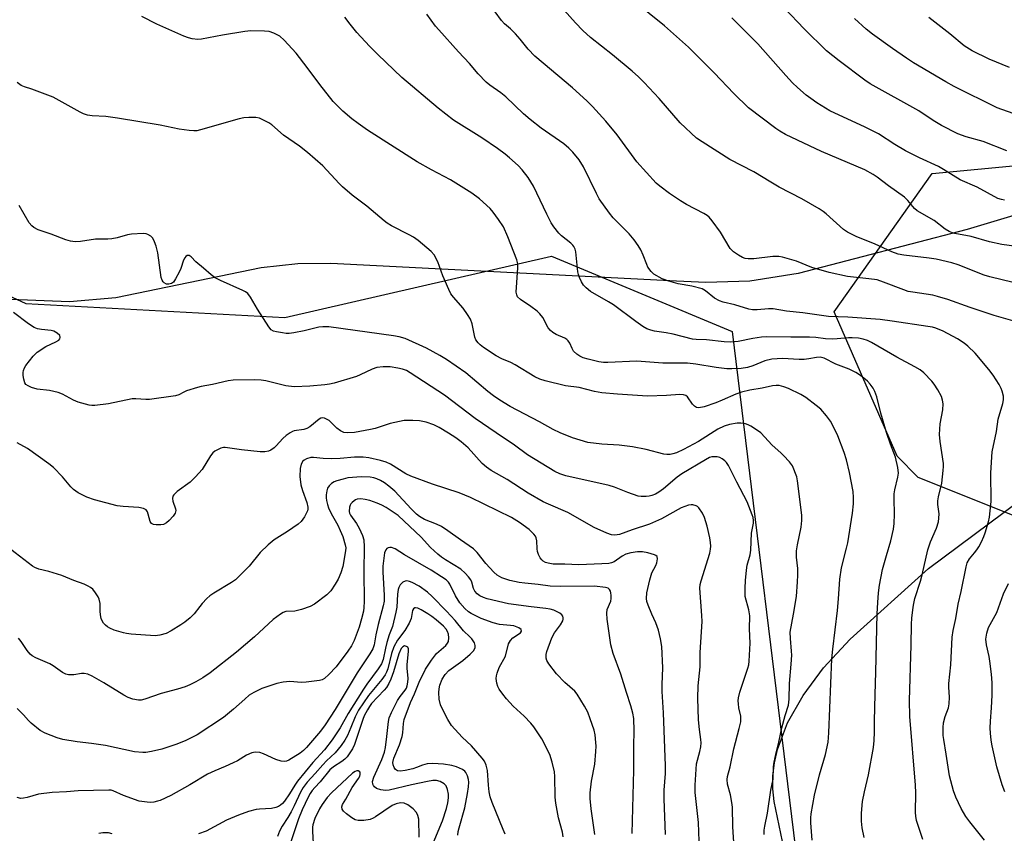
# Model space of a CAD drawing. Units: inches. Extents: x 1213770 to 1219770, y 541456 to 545456.
# Drawn here: x 1215540 to 1215833, y 543611 to 543853 of the extents above; entities that cross this region are included whole.
import ezdxf

# ---------------------------------------------------------------- set-up
doc = ezdxf.new("R2010")
doc.units = ezdxf.units.IN
doc.header["$MEASUREMENT"] = 0
for name, color, linetype in [('NTRL-Farm Land', 3, 'Continuous'), ('NTRL-Trees', 3, 'Continuous'), ('Undefined', 1, 'Continuous')]:
    doc.layers.add(name, color=color, linetype=linetype)

msp = doc.modelspace()

# ---------------------------------------------------------------- linework, layer by layer
at = {"layer": 'NTRL-Farm Land'}
msp.add_lwpolyline([(1216020.27, 543843.56), (1215882.53, 543808.87), (1215822.4, 543790.8), (1215772.07, 543777.61), (1215757.63, 543775.39), (1215744.57, 543774.95), (1215735.85, 543775.37), (1215632.93, 543780.67), (1215623.07, 543780.58), (1215612.13, 543779.3), (1215568.85, 543770.39), (1215555.09, 543769.2), (1215537.51, 543769.89)], dxfattribs=at)
msp.add_polyline3d([(1215767.38, 543608.44, 0), (1215764.88, 543620.39, 0), (1215764.51, 543624.21, 0), (1215764.56, 543628.05, 0), (1215765.02, 543631.94, 0), (1215765.89, 543635.86, 0), (1215768.87, 543643.82, 0), (1215773.52, 543651.99, 0), (1215779.65, 543660.17, 0), (1215787.52, 543668.79, 0), (1215810.86, 543689.81, 0), (1215855.96, 543723.32, 0), (1215875.96, 543733.55, 0), (1215895.41, 543740.06, 0), (1216006.81, 543763.41, 0), (1216103.38, 543779.5, 0), (1216128.25, 543787.32, 0), (1216771.23, 543835.24, 0)], dxfattribs=at)
at = {"layer": 'NTRL-Trees'}
for points in [[(1216402.08, 543777.81), (1216202.96, 543759.42), (1215987.12, 543753.05), (1215949.81, 543744.04), (1215941.09, 543741.94), (1215894.89, 543730.77), (1215838.41, 543704.71), (1215807.75, 543716.88), (1215801.52, 543723.3), (1215782.76, 543766.2), (1215812.01, 543807.41), (1215913.44, 543817.11), (1215997.37, 543843.06), (1216013.41, 543870.69), (1216021.43, 543919.7), (1215931.87, 544284.19)], [(1215416.12, 544111.62), (1215416.79, 544109.42), (1215426.37, 544078.13), (1215435.5, 544048.26), (1215446.73, 544012.33), (1215447.85, 543998.86), (1215447.85, 543979.77), (1215453.47, 543952.82), (1215454.59, 543939.34), (1215458.26, 543923.32), (1215469.95, 543872.2), (1215481.06, 543823.64), (1215487.91, 543793.72), (1215542.1, 543768.71), (1215619.23, 543764.54), (1215698.65, 543782.84), (1215752.4, 543760.41), (1215771.75, 543602.13)]]:
    msp.add_lwpolyline(points, dxfattribs=at)
at = {"layer": 'Undefined'}
for points, elevation in [([(1215835.97, 543763.6), (1215830.45, 543765.16), (1215823.26, 543767.56), (1215816.64, 543769.88), (1215813.54, 543770.85), (1215812.13, 543771.21), (1215806.24, 543772.05), (1215804.86, 543772.32), (1215803.48, 543772.79), (1215797.52, 543775.11), (1215795.62, 543775.73), (1215793.11, 543776.11), (1215786.72, 543776.79), (1215781.28, 543777.91), (1215776.12, 543779.44), (1215771.56, 543781.36), (1215767.43, 543782.52), (1215766.28, 543782.68), (1215764.5, 543782.7), (1215758.89, 543782.01), (1215757.13, 543782.01), (1215756.28, 543782.15), (1215755.48, 543782.44), (1215754.25, 543783.16), (1215752.82, 543784.14), (1215752.18, 543784.7), (1215751.81, 543785.15), (1215748.89, 543789.98), (1215746.49, 543793.32), (1215745.56, 543794.44), (1215744.92, 543794.97), (1215743.99, 543795.55), (1215738.83, 543798.22), (1215737.04, 543799.28), (1215733.71, 543801.52), (1215730.89, 543803.63), (1215729.77, 543804.58), (1215724.04, 543810.91), (1215718.2, 543818.93), (1215714.78, 543823.05), (1215710.79, 543827.43), (1215709.12, 543829.09), (1215704.85, 543832.97), (1215696.09, 543840.28), (1215693.68, 543842.39), (1215691.71, 543844.46), (1215689.28, 543847.46), (1215687.89, 543849), (1215686.44, 543850.49), (1215684.59, 543852.06), (1215683.7, 543853.01), (1215679.98, 543858.21)], 316), ([(1215836.04, 543774.97), (1215829.13, 543776.63), (1215827.49, 543777.2), (1215819.71, 543780.25), (1215817.78, 543780.85), (1215813.2, 543781.88), (1215811.09, 543782.27), (1215803.56, 543783.08), (1215801.84, 543783.41), (1215799.94, 543784.09), (1215794.96, 543786.37), (1215789.3, 543788.68), (1215786.8, 543790), (1215785.61, 543790.77), (1215780.4, 543795.43), (1215779.49, 543796.13), (1215778.33, 543796.88), (1215773.2, 543799.85), (1215766.42, 543803.4), (1215763.89, 543804.86), (1215758.89, 543807.97), (1215751.7, 543811.65), (1215743.49, 543816.84), (1215741.81, 543818.01), (1215736.91, 543822.52), (1215730.68, 543829.78), (1215726.19, 543834.56), (1215724.55, 543836.2), (1215722.65, 543837.92), (1215716.75, 543842.78), (1215710.24, 543847.94), (1215707.93, 543850.01), (1215705.73, 543852.32), (1215702.39, 543856.12)], 318), ([(1215839.27, 543785.36), (1215832.72, 543786.32), (1215829.04, 543787.1), (1215823.59, 543788.67), (1215818.75, 543789.54), (1215817.98, 543789.76), (1215816.99, 543790.19), (1215815.81, 543790.89), (1215812.57, 543793.42), (1215807.52, 543796.29), (1215806.73, 543797.01), (1215804.72, 543799.37), (1215803.68, 543800.42), (1215798.94, 543803.78), (1215795.56, 543806.39), (1215794.4, 543807.19), (1215791.91, 543808.55), (1215778.99, 543814.04), (1215768.33, 543819.09), (1215766.62, 543820.07), (1215765.42, 543820.86), (1215757.3, 543827.04), (1215752.87, 543831.28), (1215747.1, 543837.39), (1215739.37, 543845.06), (1215732.29, 543851.46), (1215723.1, 543858.74)], 320), ([(1215834.21, 543814.17), (1215827.12, 543816.93), (1215822.08, 543818.34), (1215819.61, 543819.28), (1215814.73, 543821.77), (1215812.29, 543823.25), (1215808, 543826.08), (1215793.46, 543834.18), (1215791.9, 543835.25), (1215784.25, 543840.95), (1215780.5, 543843.96), (1215773.84, 543850.55), (1215768.02, 543856.64)], 324), ([(1215791.72, 543609.67), (1215791.1, 543612.52), (1215790.92, 543614.57), (1215790.91, 543616.92), (1215791.22, 543620.38), (1215791.8, 543623.27), (1215793.01, 543628.31), (1215794.47, 543636.51), (1215794.73, 543638.53), (1215794.84, 543641), (1215794.82, 543644.47), (1215794.98, 543652.25), (1215795.23, 543658.89), (1215795.6, 543676.25), (1215795.74, 543679.69), (1215795.98, 543682.54), (1215796.31, 543684.86), (1215797.18, 543689.54), (1215798.32, 543693.66), (1215799.69, 543698.08), (1215800.42, 543701.49), (1215800.61, 543703.18), (1215800.77, 543706), (1215800.65, 543710.56), (1215800.69, 543712.03), (1215800.86, 543713.2), (1215801.75, 543716.98), (1215801.93, 543718.23), (1215801.78, 543719.87), (1215801.09, 543722.95), (1215799.59, 543726.78), (1215798.38, 543730.28), (1215796.72, 543736.1), (1215795.48, 543740.95), (1215794.94, 543742.54), (1215794.4, 543743.55), (1215793.53, 543744.71), (1215792.68, 543745.55), (1215790.63, 543747.28), (1215789.22, 543748.22), (1215787.26, 543749.21), (1215783.28, 543750.68), (1215779.77, 543752.41), (1215778.66, 543752.69), (1215777.53, 543752.67), (1215775.28, 543752.22), (1215773.82, 543752.04), (1215772.37, 543752.06), (1215767.4, 543752.34), (1215764.21, 543752.18), (1215762.1, 543751.62), (1215758.55, 543750.16), (1215756.98, 543749.69), (1215755.1, 543749.33), (1215752.28, 543749.24), (1215750.85, 543749.3), (1215747.67, 543749.67), (1215741.6, 543750.67), (1215739.12, 543750.92), (1215731.78, 543750.99), (1215724.02, 543751.52), (1215715.41, 543751.14), (1215714.06, 543751.15), (1215712.69, 543751.36), (1215709.57, 543752.12), (1215708.04, 543752.58), (1215707.05, 543753), (1215706.13, 543753.6), (1215705.16, 543754.57), (1215704.73, 543755.29), (1215704.03, 543756.89), (1215703.57, 543757.57), (1215703.19, 543757.97), (1215702.54, 543758.4), (1215700.02, 543759.51), (1215699.02, 543760.12), (1215698.35, 543760.64), (1215697.66, 543761.52), (1215696.02, 543764.52), (1215695.17, 543765.64), (1215694.31, 543766.41), (1215692.47, 543767.82), (1215689.36, 543769.87), (1215688.51, 543770.74), (1215688.25, 543771.32), (1215688.14, 543772.06), (1215688.59, 543779.39), (1215688.56, 543780.57), (1215688.31, 543781.76), (1215685.61, 543788.53), (1215684.28, 543791.55), (1215682.84, 543793.77), (1215681.28, 543795.92), (1215680.35, 543797.05), (1215677.22, 543799.94), (1215674.86, 543801.61), (1215668.5, 543805.59), (1215662.91, 543808.52), (1215658.65, 543810.93), (1215643.81, 543820.31), (1215641, 543822.31), (1215639.16, 543823.75), (1215636.48, 543826.04), (1215633.65, 543828.86), (1215629.63, 543833.93), (1215625.89, 543839.01), (1215622.55, 543843.25), (1215619.01, 543847.15), (1215617.72, 543848.3), (1215615.94, 543849.28), (1215614.59, 543849.73), (1215613.16, 543849.85), (1215609.1, 543849.9), (1215607.34, 543849.75), (1215600.61, 543848.68), (1215594.37, 543847.46), (1215593.26, 543847.39), (1215591.6, 543847.58), (1215590.5, 543847.86), (1215589.11, 543848.39), (1215581.11, 543851.96), (1215576.65, 543854.22)], 310), ([(1215809.23, 543609.09), (1215807.3, 543614.7), (1215807.06, 543616.03), (1215806.98, 543617.14), (1215807.07, 543622.96), (1215806.98, 543625.26), (1215805.27, 543645.67), (1215805.19, 543650.46), (1215805.68, 543666.97), (1215805.78, 543673.26), (1215805.89, 543675.01), (1215806.26, 543678.25), (1215806.47, 543679.42), (1215806.85, 543680.86), (1215808.5, 543686), (1215809.02, 543687.9), (1215810.64, 543695.31), (1215811.45, 543697.73), (1215813.23, 543701.85), (1215813.82, 543703.68), (1215813.98, 543704.74), (1215814, 543706.08), (1215813.62, 543708.87), (1215813.61, 543709.93), (1215813.81, 543711.1), (1215814.8, 543715.18), (1215815.27, 543719.02), (1215815.34, 543720.21), (1215815.3, 543721.05), (1215814.32, 543727.6), (1215814.14, 543729.67), (1215814.34, 543732.92), (1215815.11, 543737.1), (1215815.27, 543738.84), (1215815.08, 543739.94), (1215814.73, 543741.02), (1215813.67, 543743), (1215812.6, 543744.66), (1215811.87, 543745.55), (1215809.47, 543748.06), (1215808.37, 543748.99), (1215806.83, 543749.89), (1215801.43, 543752.75), (1215793.91, 543757.08), (1215792.66, 543757.69), (1215791.38, 543758.11), (1215790.04, 543758.37), (1215788.11, 543758.52), (1215787.03, 543758.5), (1215783.67, 543758.16), (1215782.24, 543758.1), (1215780.2, 543758.19), (1215777.3, 543758.58), (1215775.4, 543758.71), (1215769.83, 543758.69), (1215762.67, 543758.83), (1215761.17, 543758.71), (1215758.57, 543758.3), (1215754.23, 543757.36), (1215752.06, 543757.17), (1215749.98, 543757.31), (1215744.74, 543757.94), (1215741.66, 543758), (1215740.63, 543758.08), (1215734.8, 543759.62), (1215732.79, 543760.03), (1215729.3, 543760.52), (1215728.16, 543760.82), (1215727.05, 543761.22), (1215725.83, 543761.91), (1215723.72, 543763.34), (1215717.08, 543768.32), (1215715.59, 543769.25), (1215710.26, 543772.32), (1215708.89, 543773.36), (1215708.1, 543774.17), (1215707.51, 543775.16), (1215706.94, 543776.5), (1215706.67, 543777.34), (1215706.5, 543778.2), (1215705.82, 543784.07), (1215705.62, 543784.92), (1215705.28, 543785.67), (1215704.97, 543786.12), (1215704.41, 543786.7), (1215701.62, 543788.9), (1215700.81, 543789.63), (1215699.3, 543791.6), (1215698.56, 543792.79), (1215697.25, 543795.31), (1215693.24, 543803.71), (1215691.67, 543806.24), (1215689.86, 543808.52), (1215688.67, 543809.78), (1215686.09, 543812.08), (1215684.77, 543813.18), (1215682.51, 543814.89), (1215677.88, 543818.04), (1215669.4, 543823.35), (1215664.85, 543826.86), (1215654.03, 543836.06), (1215646.86, 543842.88), (1215644.38, 543845.4), (1215640.65, 543849.41), (1215638.62, 543851.87), (1215637.06, 543853.97)], 312), ([(1215827.57, 543608.84), (1215823.17, 543614.39), (1215822, 543615.98), (1215820.55, 543618.31), (1215818.97, 543621.68), (1215818.3, 543623.58), (1215817.11, 543628.09), (1215816.18, 543634.49), (1215815.39, 543638.86), (1215815.27, 543640.03), (1215815.19, 543642.4), (1215815.29, 543643.85), (1215815.8, 543645.76), (1215816.79, 543648.3), (1215817, 543649.45), (1215817.12, 543651.51), (1215816.96, 543654.41), (1215816.97, 543655.52), (1215817.5, 543661.09), (1215817.96, 543669.39), (1215818.23, 543671.31), (1215819.05, 543674.88), (1215819.66, 543679.18), (1215820.55, 543682.94), (1215822.07, 543690.34), (1215822.38, 543691.46), (1215823.06, 543692.63), (1215824.6, 543694.42), (1215825.29, 543695.33), (1215825.9, 543696.29), (1215826.67, 543697.77), (1215827.37, 543699.29), (1215827.75, 543700.37), (1215828.71, 543703.71), (1215829.03, 543705.13), (1215829.5, 543709.79), (1215829.46, 543718.25), (1215829.8, 543724.57), (1215831.14, 543730.64), (1215831.66, 543734.29), (1215833.02, 543738.89), (1215833.23, 543740.02), (1215833.16, 543741.17), (1215832.84, 543742.59), (1215832.54, 543743.4), (1215831.87, 543744.62), (1215830.08, 543747.42), (1215828.88, 543749.07), (1215824.74, 543753.96), (1215822.63, 543756.02), (1215821.48, 543756.94), (1215819.51, 543758.18), (1215815.21, 543760.49), (1215813.06, 543761.42), (1215812.08, 543761.68), (1215810.69, 543761.92), (1215800.05, 543763.5), (1215796.5, 543763.95), (1215786.9, 543764.63), (1215781.13, 543764.88), (1215773.45, 543765.97), (1215768.62, 543766.48), (1215764.6, 543767.13), (1215763.27, 543767.14), (1215759.82, 543766.86), (1215758.44, 543766.88), (1215757.34, 543767.02), (1215753.24, 543768.37), (1215749.73, 543769.15), (1215748.63, 543769.51), (1215747.19, 543770.34), (1215744.45, 543772.52), (1215743.45, 543773.06), (1215740.4, 543773.91), (1215736.33, 543774.58), (1215733.51, 543775.36), (1215731.61, 543776.08), (1215729.12, 543777.5), (1215728.29, 543778.24), (1215727.33, 543779.57), (1215726.97, 543780.31), (1215725.91, 543783.15), (1215725.21, 543784.73), (1215724.44, 543786.03), (1215723.27, 543787.73), (1215721.79, 543789.51), (1215716.95, 543794.28), (1215715.88, 543795.66), (1215712.83, 543799.93), (1215711.97, 543801.46), (1215708.11, 543809.44), (1215706.86, 543811.48), (1215705, 543813.78), (1215703.79, 543815.03), (1215702.28, 543816.31), (1215695.57, 543820.97), (1215692.22, 543823.5), (1215690.28, 543825.24), (1215685, 543830.23), (1215683.49, 543831.42), (1215680.27, 543833.74), (1215679.19, 543834.64), (1215676.8, 543837.09), (1215674.21, 543840.17), (1215670.93, 543843.64), (1215665.04, 543850.21), (1215664.1, 543851.34), (1215661.52, 543854.91)], 314), ([(1215833.5, 543799.51), (1215832.63, 543799.65), (1215831.54, 543800.02), (1215825.41, 543803.38), (1215820.26, 543805.56), (1215815.38, 543808.64), (1215813.89, 543809.48), (1215808.18, 543812.1), (1215804.03, 543814.23), (1215800.81, 543816.12), (1215795.98, 543819.22), (1215794.44, 543820.09), (1215792.06, 543821.28), (1215781.47, 543826.13), (1215777.67, 543828.45), (1215775.83, 543829.73), (1215774.48, 543830.81), (1215771.84, 543833.06), (1215770.39, 543834.49), (1215768.41, 543836.62), (1215760.1, 543846.02), (1215752.35, 543853.76)], 322), ([(1215834.94, 543839), (1215828.92, 543841.5), (1215823.87, 543843.99), (1215821.47, 543845.44), (1215817.24, 543849.06), (1215811.01, 543853.9)], 328), ([(1215776.23, 543608.91), (1215775.82, 543614.09), (1215775.81, 543615.54), (1215775.9, 543616.72), (1215776.95, 543622.31), (1215778.45, 543628.39), (1215780.25, 543634.39), (1215780.98, 543638.11), (1215781.19, 543640.89), (1215782.07, 543662.9), (1215782.34, 543665.72), (1215783.82, 543677.28), (1215784.12, 543680.75), (1215784.42, 543686.58), (1215784.96, 543689.95), (1215786.47, 543695.9), (1215786.81, 543697.48), (1215788.23, 543706.25), (1215788.58, 543709.04), (1215788.58, 543710.97), (1215788.39, 543712.69), (1215787.33, 543718.43), (1215786.43, 543722.18), (1215785.75, 543724.36), (1215783.91, 543729.28), (1215782.92, 543731.37), (1215781.7, 543733.67), (1215780.52, 543735.29), (1215778.84, 543737.23), (1215777.47, 543738.37), (1215774.38, 543740.69), (1215772.88, 543741.58), (1215769.19, 543743.4), (1215767.8, 543743.9), (1215766.39, 543744.25), (1215765.54, 543744.31), (1215764.44, 543744.17), (1215761.36, 543743.53), (1215757.69, 543742.92), (1215755.15, 543742.31), (1215753.55, 543741.74), (1215749.48, 543739.92), (1215747.58, 543739.18), (1215744.05, 543737.96), (1215742.46, 543737.61), (1215741.76, 543737.73), (1215741.16, 543738.11), (1215740.62, 543738.74), (1215739.15, 543740.88), (1215738.57, 543741.34), (1215737.96, 543741.55), (1215736.85, 543741.6), (1215732.81, 543741.28), (1215727.16, 543741.12), (1215718.25, 543741.7), (1215713.62, 543742.15), (1215711.44, 543742.48), (1215706.88, 543743.69), (1215702.78, 543744.17), (1215696.72, 543745.69), (1215695.13, 543746.19), (1215693.66, 543746.93), (1215687.8, 543750.5), (1215686.46, 543751.15), (1215683.82, 543752.22), (1215682.16, 543753.09), (1215678.36, 543755.64), (1215677.33, 543756.44), (1215676.77, 543756.99), (1215676.11, 543757.93), (1215675.81, 543758.66), (1215675.03, 543762.71), (1215674.54, 543764.01), (1215673.65, 543765.45), (1215672.35, 543767.32), (1215669.43, 543770.61), (1215668.67, 543771.64), (1215668.02, 543772.94), (1215666.28, 543776.95), (1215664.77, 543781.14), (1215663.67, 543783.19), (1215662.79, 543784.23), (1215658.88, 543787.48), (1215657.52, 543788.5), (1215656.23, 543789.22), (1215650.94, 543791.9), (1215649.73, 543792.63), (1215648.79, 543793.3), (1215643.58, 543797.69), (1215639.31, 543801.03), (1215636.42, 543803.46), (1215635.39, 543804.47), (1215630.52, 543809.73), (1215625.98, 543813.73), (1215623.6, 543815.6), (1215618.83, 543818.9), (1215615.36, 543821.92), (1215614.42, 543822.53), (1215612.91, 543823.32), (1215611.63, 543823.9), (1215610.53, 543824.14), (1215608.46, 543824.15), (1215606.99, 543824.02), (1215605.59, 543823.69), (1215594.07, 543820.42), (1215593, 543820.18), (1215592.14, 543820.12), (1215590.69, 543820.25), (1215587.78, 543820.69), (1215582.08, 543821.79), (1215569.4, 543823.92), (1215565.9, 543824.37), (1215561.86, 543824.64), (1215560.43, 543824.85), (1215559.31, 543825.21), (1215558.23, 543825.7), (1215550.2, 543830.19), (1215543.84, 543832.57), (1215541.67, 543833.27), (1215540.72, 543833.7), (1215539.54, 543834.52)], 308), ([(1215761.94, 543610.59), (1215761.97, 543611.89), (1215762.12, 543613.02), (1215762.97, 543616.9), (1215763.97, 543623.77), (1215764.62, 543627.06), (1215764.73, 543630.71), (1215764.9, 543632.12), (1215765.52, 543634.92), (1215766.33, 543638.03), (1215767.24, 543642.3), (1215768.24, 543646.02), (1215769.17, 543649.14), (1215769.43, 543650.89), (1215769.48, 543655.51), (1215770, 543661.26), (1215770.14, 543663.96), (1215770.12, 543665.14), (1215769.74, 543668.9), (1215769.73, 543670.88), (1215770.71, 543676.22), (1215771.53, 543681.48), (1215771.9, 543685.87), (1215771.96, 543687.83), (1215771.92, 543689.75), (1215771.57, 543693.16), (1215771.59, 543695.09), (1215771.86, 543696.82), (1215773, 543702.06), (1215773.19, 543704.12), (1215773.13, 543705.58), (1215772.69, 543709.64), (1215771.89, 543715.91), (1215771.64, 543717.05), (1215771.3, 543718.11), (1215770.82, 543719.41), (1215770.34, 543720.4), (1215769.48, 543721.53), (1215767.74, 543723.45), (1215766.92, 543724.25), (1215764.3, 543726.49), (1215760.94, 543730.16), (1215760, 543730.87), (1215757.99, 543732.15), (1215757.22, 543732.58), (1215756.41, 543732.89), (1215755.01, 543733.11), (1215753.88, 543733.1), (1215751.63, 543732.68), (1215749.99, 543732.19), (1215748.17, 543731.27), (1215742.35, 543727.64), (1215737.95, 543725.27), (1215735.84, 543724.27), (1215734.77, 543723.9), (1215733.97, 543723.74), (1215732.95, 543723.75), (1215732.08, 543723.89), (1215726.79, 543725.19), (1215722.72, 543726.01), (1215718.72, 543726.48), (1215713.57, 543726.83), (1215709.48, 543727.36), (1215704.84, 543728.75), (1215701.19, 543730.16), (1215699.13, 543731.18), (1215695.01, 543733.51), (1215686.34, 543738.05), (1215683.28, 543739.89), (1215681.32, 543741.25), (1215679.67, 543742.53), (1215673.07, 543748.03), (1215670.2, 543750.1), (1215667.31, 543752.01), (1215665.33, 543753.23), (1215661.41, 543755.37), (1215655, 543758.29), (1215653.29, 543758.8), (1215651.56, 543759.11), (1215632.29, 543761.81), (1215630.51, 543761.81), (1215629.33, 543761.68), (1215625.01, 543760.63), (1215621.92, 543760.02), (1215620.51, 543759.83), (1215619.64, 543759.83), (1215618.47, 543759.96), (1215616.71, 543760.24), (1215615.88, 543760.46), (1215615.17, 543760.86), (1215614.44, 543761.74), (1215611.1, 543767.05), (1215609.03, 543770.59), (1215608.16, 543771.71), (1215607.48, 543772.19), (1215606.71, 543772.59), (1215600.04, 543775.59), (1215598.46, 543776.41), (1215597.28, 543777.29), (1215595.01, 543779.2), (1215592.76, 543781.17), (1215591.31, 543782.61), (1215590.71, 543783.01), (1215590.51, 543783.05), (1215590.11, 543782.97), (1215589.74, 543782.71), (1215589.43, 543782.33), (1215589.07, 543781.6), (1215588.22, 543779.16), (1215587.77, 543778.1), (1215586.67, 543776.04), (1215586.04, 543775.12), (1215585.44, 543774.65), (1215584.72, 543774.47), (1215583.98, 543774.5), (1215583.33, 543774.84), (1215582.98, 543775.22), (1215582.69, 543775.67), (1215582.43, 543776.47), (1215581.4, 543783.78), (1215580.89, 543785.76), (1215580.39, 543787.13), (1215579.89, 543788.14), (1215579.34, 543788.74), (1215578.41, 543789.3), (1215577.89, 543789.46), (1215577.04, 543789.54), (1215573.55, 543789.42), (1215572.41, 543789.21), (1215569.33, 543788.3), (1215567.66, 543788), (1215566.54, 543787.92), (1215562.84, 543787.88), (1215558.41, 543787.19), (1215556.8, 543787.13), (1215555.37, 543787.33), (1215554.01, 543787.7), (1215549.68, 543789.36), (1215545.72, 543790.7), (1215544.47, 543791.33), (1215543.84, 543791.86), (1215543.13, 543792.71), (1215540.1, 543797.87)], 306), ([(1215752.96, 543606.7), (1215752.56, 543612.84), (1215752.53, 543618.74), (1215752.35, 543620.14), (1215751.93, 543622.38), (1215751, 543625.58), (1215750.92, 543626.99), (1215751.05, 543627.82), (1215751.8, 543630.7), (1215752.87, 543636.06), (1215754.52, 543642.16), (1215754.98, 543644.14), (1215755.04, 543644.99), (1215754.97, 543645.84), (1215754.43, 543648.33), (1215754.26, 543649.51), (1215754.23, 543650.39), (1215754.3, 543651.26), (1215754.74, 543652.93), (1215757.08, 543660.09), (1215757.34, 543661.14), (1215757.49, 543662.22), (1215757.77, 543667.51), (1215757.55, 543671.85), (1215757.68, 543675.69), (1215757.37, 543677.51), (1215756.33, 543681.43), (1215756.24, 543682.55), (1215756.25, 543683.96), (1215756.36, 543686.19), (1215756.63, 543689.3), (1215756.92, 543690.75), (1215757.74, 543693.85), (1215757.99, 543695.29), (1215758.21, 543700.31), (1215758.73, 543703.31), (1215758.78, 543704.12), (1215758.65, 543704.95), (1215758.39, 543705.79), (1215756.87, 543709.63), (1215753.79, 543715.5), (1215751.33, 543720.44), (1215750.75, 543721.32), (1215750.19, 543721.91), (1215749.48, 543722.42), (1215748.71, 543722.81), (1215747.93, 543723.02), (1215747.14, 543723.08), (1215746.36, 543723.02), (1215745.67, 543722.82), (1215744.43, 543722.2), (1215737.38, 543717.99), (1215736.07, 543716.99), (1215731.97, 543713.52), (1215730.61, 543712.53), (1215729.59, 543711.96), (1215728.52, 543711.5), (1215727.67, 543711.3), (1215726.8, 543711.2), (1215725.33, 543711.2), (1215724.46, 543711.35), (1215721.38, 543712.4), (1215717.38, 543713.97), (1215715.81, 543714.48), (1215702.87, 543717.37), (1215701.1, 543717.99), (1215699.65, 543718.72), (1215691.5, 543723.69), (1215687.59, 543726.49), (1215682.1, 543730.17), (1215675.92, 543734.47), (1215666.78, 543741.43), (1215656.52, 543748.1), (1215655.42, 543748.72), (1215654.26, 543749.16), (1215652.87, 543749.47), (1215650.53, 543749.81), (1215648.53, 543749.88), (1215646.6, 543749.65), (1215645.22, 543749.15), (1215641.6, 543747.43), (1215640.54, 543747.01), (1215633.86, 543744.98), (1215632.52, 543744.67), (1215631.15, 543744.45), (1215626.68, 543744.06), (1215622.01, 543743.93), (1215619.56, 543744.22), (1215613.57, 543745.66), (1215612.14, 543745.92), (1215610.05, 543746.02), (1215603.8, 543745.88), (1215602.36, 543745.64), (1215597.69, 543744.56), (1215594.32, 543744.01), (1215593.2, 543743.75), (1215589.9, 543742.69), (1215589.12, 543742.34), (1215587.69, 543741.5), (1215586.64, 543741.19), (1215578.91, 543740.15), (1215577.78, 543740.13), (1215574.86, 543740.35), (1215573.8, 543740.31), (1215566.71, 543738.84), (1215562.62, 543738.3), (1215561.75, 543738.3), (1215560.92, 543738.43), (1215557.63, 543739.37), (1215556.32, 543739.93), (1215553.02, 543741.67), (1215551.68, 543742.17), (1215549.16, 543742.78), (1215545.48, 543743.24), (1215543.8, 543743.74), (1215542.74, 543744.17), (1215542.11, 543744.63), (1215541.83, 543745.07), (1215541.49, 543746.15), (1215541.3, 543747.31), (1215541.28, 543748.17), (1215541.38, 543748.73), (1215541.66, 543749.53), (1215542.06, 543750.29), (1215544.23, 543753.06), (1215545.5, 543754.24), (1215548.04, 543755.93), (1215551.03, 543757.26), (1215551.95, 543757.84), (1215552.21, 543758.18), (1215552.34, 543758.56), (1215552.34, 543758.74), (1215552.17, 543759.15), (1215551.42, 543759.9), (1215550.44, 543760.47), (1215549.63, 543760.68), (1215546.75, 543760.95), (1215545.6, 543761.19), (1215544.55, 543761.62), (1215542.89, 543762.67), (1215538.38, 543766.03)], 304), ([(1215742.63, 543608.62), (1215742.34, 543614.19), (1215741.44, 543623.09), (1215741.36, 543625.26), (1215741.77, 543631.66), (1215742.82, 543635.32), (1215743.08, 543636.73), (1215743.17, 543637.84), (1215743.12, 543638.88), (1215742.69, 543641.87), (1215742.42, 543644.75), (1215742.22, 543651.19), (1215742.33, 543654.86), (1215742.87, 543660.54), (1215742.84, 543664.73), (1215743.47, 543674.04), (1215743.41, 543675.78), (1215742.82, 543683.93), (1215742.93, 543685.03), (1215743.15, 543686.12), (1215745.72, 543694.38), (1215746, 543695.51), (1215746.08, 543696.47), (1215746, 543697.56), (1215745.76, 543698.97), (1215744.95, 543702.41), (1215744.22, 543704.98), (1215743.58, 543706.25), (1215742.45, 543707.85), (1215742.06, 543708.22), (1215741.65, 543708.48), (1215740.71, 543708.77), (1215740.19, 543708.77), (1215739.39, 543708.62), (1215738.32, 543708.31), (1215737.27, 543707.87), (1215731.35, 543704.6), (1215727.83, 543702.98), (1215722.61, 543701.3), (1215718.84, 543699.93), (1215717.52, 543699.69), (1215716.49, 543699.78), (1215715.12, 543700.28), (1215711.35, 543702), (1215703.47, 543706.47), (1215697.71, 543708.94), (1215696.18, 543709.68), (1215691.69, 543712.26), (1215685.45, 543716.28), (1215680.63, 543719.03), (1215679.26, 543720.01), (1215678, 543721.1), (1215673.8, 543725.72), (1215671.73, 543727.54), (1215670.12, 543728.7), (1215667.95, 543730.12), (1215665.13, 543731.78), (1215663.54, 543732.55), (1215661.31, 543733.35), (1215659.36, 543733.74), (1215657.34, 543733.88), (1215654.73, 543733.86), (1215653.33, 543733.62), (1215650.54, 543732.95), (1215646.12, 543731.53), (1215644.74, 543731.16), (1215639.94, 543730.27), (1215637.88, 543730.16), (1215636.77, 543730.35), (1215635.8, 543730.82), (1215634.73, 543731.62), (1215632.38, 543733.85), (1215631.47, 543734.4), (1215630.99, 543734.59), (1215630.52, 543734.68), (1215629.92, 543734.56), (1215629.47, 543734.32), (1215626.63, 543731.98), (1215625.77, 543731.45), (1215624.91, 543731.2), (1215622, 543730.77), (1215621.49, 543730.61), (1215620.77, 543730.23), (1215619.65, 543729.43), (1215618.59, 543728.53), (1215616.67, 543726.34), (1215616.05, 543725.75), (1215615.09, 543725.08), (1215614.32, 543724.73), (1215613.26, 543724.54), (1215611.82, 543724.59), (1215606.32, 543725.12), (1215601.48, 543725.81), (1215600.92, 543725.79), (1215600.14, 543725.59), (1215598.4, 543724.75), (1215597.77, 543724.24), (1215597.09, 543723.39), (1215594.6, 543719.31), (1215592.66, 543717.14), (1215591, 543715.51), (1215587.17, 543712.72), (1215586.12, 543711.77), (1215585.87, 543711.33), (1215585.74, 543710.62), (1215585.9, 543709.8), (1215586.66, 543707.59), (1215586.73, 543707.05), (1215586.58, 543706.28), (1215585.98, 543705.38), (1215584.8, 543704.13), (1215583.95, 543703.37), (1215583.11, 543702.91), (1215582.31, 543702.77), (1215580.91, 543702.79), (1215580.12, 543702.9), (1215579.48, 543703.2), (1215579.09, 543703.84), (1215578.56, 543705.93), (1215578.29, 543706.65), (1215577.88, 543707.23), (1215577.12, 543707.69), (1215575.72, 543707.95), (1215571.03, 543708.28), (1215569.29, 543708.5), (1215562.55, 543710.28), (1215560.21, 543711.03), (1215557.7, 543712.34), (1215556.29, 543713.28), (1215555.48, 543714.11), (1215553.06, 543717.05), (1215550.29, 543719.92), (1215548.93, 543720.99), (1215542.57, 543725.58), (1215539.52, 543727.18)], 302), ([(1215732.59, 543610.56), (1215732.12, 543621.16), (1215732.19, 543623.77), (1215732.52, 543628.76), (1215732.54, 543631.06), (1215731.93, 543646.84), (1215731.59, 543653.17), (1215731.59, 543655.25), (1215731.76, 543660.23), (1215731.46, 543666.57), (1215731.11, 543668.89), (1215730.5, 543671.47), (1215729.66, 543673.64), (1215728.48, 543676.24), (1215727.39, 543678.92), (1215727.02, 543680), (1215726.89, 543680.83), (1215727.05, 543682.53), (1215727.86, 543686.38), (1215728.54, 543688.47), (1215729.68, 543690.68), (1215729.99, 543691.44), (1215730.2, 543692.72), (1215730.06, 543693.36), (1215729.72, 543693.68), (1215729.25, 543693.91), (1215727.27, 543694.51), (1215725.68, 543694.78), (1215724.27, 543694.77), (1215722.26, 543694.51), (1215720.79, 543694.04), (1215719.65, 543693.45), (1215717.29, 543691.83), (1215716.51, 543691.49), (1215715.66, 543691.29), (1215713.59, 543691.14), (1215706.71, 543690.88), (1215702.62, 543691.1), (1215699.07, 543691.13), (1215697.64, 543691.36), (1215696.83, 543691.63), (1215696.1, 543691.99), (1215695.7, 543692.34), (1215695.23, 543693), (1215694.75, 543694.01), (1215694.49, 543694.81), (1215694.37, 543695.69), (1215694.26, 543698.08), (1215694.07, 543698.91), (1215693.83, 543699.38), (1215693.36, 543700.04), (1215691.99, 543701.45), (1215689.1, 543703.54), (1215686.7, 543705.01), (1215674.45, 543710.94), (1215671.08, 543712.34), (1215663.18, 543714.91), (1215656.74, 543717.26), (1215655.27, 543718.01), (1215650.69, 543720.87), (1215649.36, 543721.45), (1215647.67, 543721.93), (1215644.26, 543722.75), (1215642.55, 543722.97), (1215639.98, 543722.98), (1215635.71, 543722.59), (1215633.19, 543722.45), (1215630.67, 543722.55), (1215627.78, 543722.89), (1215626.93, 543722.87), (1215625.68, 543722.46), (1215624.99, 543722.06), (1215624.6, 543721.73), (1215624.09, 543720.89), (1215623.8, 543719.54), (1215623.71, 543717.22), (1215624, 543714.72), (1215624.47, 543713.06), (1215625.81, 543709.43), (1215626.11, 543708.05), (1215626.1, 543707.51), (1215625.96, 543706.99), (1215625.03, 543705.23), (1215624.06, 543703.81), (1215623.22, 543703.03), (1215620.05, 543700.86), (1215616.05, 543698.3), (1215614.23, 543696.8), (1215611.9, 543694.54), (1215608.64, 543690.46), (1215604.51, 543686.44), (1215603.31, 543685.59), (1215598.07, 543682.43), (1215596.89, 543681.62), (1215596.03, 543680.85), (1215594.62, 543679.39), (1215593.88, 543678.51), (1215592.2, 543676.26), (1215590.98, 543675.07), (1215589.41, 543673.8), (1215588.28, 543673.02), (1215585.4, 543671.24), (1215583.87, 543670.48), (1215581.99, 543669.9), (1215580.58, 543669.72), (1215573.5, 543670.28), (1215572.03, 543670.45), (1215571.18, 543670.63), (1215568.43, 543671.47), (1215567.09, 543671.98), (1215566.38, 543672.39), (1215565.78, 543672.91), (1215565.25, 543673.51), (1215564.82, 543674.16), (1215564.55, 543674.91), (1215564.33, 543675.96), (1215564.24, 543677.07), (1215564.19, 543679.34), (1215563.96, 543680.65), (1215563.63, 543681.38), (1215562.86, 543682.55), (1215562, 543683.63), (1215561.39, 543684.17), (1215560.68, 543684.58), (1215559.43, 543685.16), (1215556.34, 543686.25), (1215552.81, 543687.68), (1215548.97, 543688.9), (1215546, 543689.61), (1215544.75, 543690.08), (1215544.03, 543690.47), (1215537.64, 543695.47)], 300), ([(1215722.61, 543610.84), (1215723.1, 543629.7), (1215723.13, 543636.85), (1215723.27, 543641.48), (1215723.14, 543645.07), (1215722.84, 543646.71), (1215722.27, 543648.86), (1215720.93, 543652.83), (1215719.26, 543658.35), (1215717.01, 543664.46), (1215716.32, 543667.04), (1215715.23, 543674.69), (1215715.07, 543676.45), (1215715.22, 543677.54), (1215716.25, 543680.07), (1215716.43, 543680.87), (1215716.43, 543681.72), (1215716.31, 543682.55), (1215716.17, 543683.07), (1215715.93, 543683.52), (1215715.45, 543683.91), (1215714.67, 543684.15), (1215711.45, 543684.55), (1215701.36, 543684.42), (1215698.17, 543684.58), (1215694.6, 543685.04), (1215690.71, 543685.41), (1215689.01, 543685.66), (1215686.16, 543686.22), (1215683.79, 543687.03), (1215682.43, 543687.81), (1215681.4, 543688.72), (1215679.09, 543691.32), (1215676.51, 543694.59), (1215675.41, 543695.65), (1215671.56, 543698.3), (1215667.78, 543701.04), (1215665.87, 543702.26), (1215664.34, 543703.04), (1215660.81, 543704.4), (1215659.33, 543705.24), (1215658.38, 543706.02), (1215656.79, 543707.6), (1215651.92, 543712.82), (1215650.2, 543714.34), (1215648.85, 543715.31), (1215647.67, 543716.01), (1215646.6, 543716.49), (1215645.76, 543716.76), (1215644.64, 543716.96), (1215642.06, 543717.14), (1215637.97, 543716.76), (1215636.58, 543716.44), (1215634.66, 543715.86), (1215633.87, 543715.56), (1215633.15, 543715.15), (1215632.37, 543714.4), (1215631.93, 543713.73), (1215631.69, 543712.91), (1215631.56, 543711.74), (1215631.55, 543710.85), (1215631.66, 543710), (1215631.89, 543708.89), (1215632.23, 543707.85), (1215633.02, 543706.17), (1215634.98, 543702.7), (1215635.73, 543701.15), (1215636.47, 543699.29), (1215637.22, 543696.86), (1215637.35, 543695.93), (1215637.3, 543695.06), (1215636.48, 543690.38), (1215635.84, 543688.48), (1215635.08, 543686.63), (1215634.19, 543685.12), (1215632.88, 543683.19), (1215632.31, 543682.55), (1215631.67, 543681.97), (1215628.02, 543679.13), (1215626.76, 543678.44), (1215624.21, 543677.63), (1215622.19, 543677.13), (1215619.48, 543676.97), (1215618.69, 543676.69), (1215617.94, 543676.24), (1215615.78, 543674.65), (1215610.19, 543669.48), (1215604.78, 543664.91), (1215596.98, 543658.77), (1215594.76, 543657.27), (1215592.73, 543656.06), (1215590.92, 543655.1), (1215589.55, 543654.56), (1215587.3, 543653.85), (1215582.38, 543652.56), (1215577.56, 543650.83), (1215576.45, 543650.62), (1215575.61, 543650.61), (1215573.94, 543650.92), (1215572.59, 543651.35), (1215571.3, 543652.05), (1215565.31, 543655.74), (1215561.81, 543657.75), (1215560.52, 543658.34), (1215559.46, 543658.55), (1215558.64, 543658.57), (1215556.41, 543658.13), (1215555.58, 543658.08), (1215554.76, 543658.15), (1215553.97, 543658.34), (1215552.98, 543658.86), (1215550.2, 543660.85), (1215549.23, 543661.45), (1215545.11, 543663.15), (1215543.97, 543663.77), (1215543.36, 543664.31), (1215542.46, 543665.36), (1215540.68, 543668.08), (1215539.95, 543669)], 298), ([(1215711.53, 543610.56), (1215710.43, 543618.19), (1215710.09, 543621.27), (1215710.14, 543622.98), (1215710.57, 543626.44), (1215711.54, 543631.47), (1215711.83, 543635.34), (1215711.89, 543636.83), (1215711.84, 543637.97), (1215711.6, 543640.21), (1215711.3, 543641.68), (1215710.16, 543645.03), (1215709.41, 543646.96), (1215708.42, 543648.78), (1215706.29, 543652.35), (1215705.55, 543653.26), (1215702.59, 543655.86), (1215700.15, 543658.46), (1215697.79, 543661.4), (1215697.27, 543662.35), (1215697.03, 543663.09), (1215697, 543664.14), (1215697.2, 543665.1), (1215698.75, 543669.1), (1215699.54, 543670.59), (1215701.31, 543672.99), (1215701.97, 543674.2), (1215702.1, 543674.69), (1215702.1, 543675.15), (1215701.95, 543675.58), (1215701.7, 543675.97), (1215701.08, 543676.47), (1215700.35, 543676.88), (1215699.31, 543677.34), (1215698.26, 543677.65), (1215696.94, 543677.88), (1215692.54, 543678.36), (1215685.79, 543679.3), (1215679.49, 543680.74), (1215678.36, 543681.12), (1215677.28, 543681.62), (1215676.44, 543682.23), (1215675.79, 543683.01), (1215675.38, 543683.88), (1215674.86, 543685.76), (1215674.57, 543686.45), (1215673.93, 543687.35), (1215672.92, 543688.41), (1215671.6, 543689.56), (1215667.06, 543692.34), (1215665.9, 543693.15), (1215664.75, 543694.08), (1215662.55, 543696.06), (1215659.84, 543699.11), (1215652.92, 543705.58), (1215651.76, 543706.42), (1215649.35, 543707.92), (1215648.07, 543708.61), (1215646.73, 543709.22), (1215644.56, 543710), (1215643.17, 543710.39), (1215641.82, 543710.5), (1215640.77, 543710.4), (1215640.29, 543710.23), (1215639.84, 543709.96), (1215639.24, 543709.46), (1215638.91, 543709.06), (1215638.65, 543708.61), (1215638.49, 543708.11), (1215638.36, 543706.8), (1215638.46, 543706.31), (1215638.75, 543705.65), (1215640.55, 543703.16), (1215641.38, 543701.76), (1215642.34, 543699.67), (1215642.76, 543698.3), (1215642.88, 543696.25), (1215642.71, 543688.87), (1215642.8, 543679.94), (1215642.74, 543678.19), (1215642.6, 543677.09), (1215642.06, 543674.82), (1215641.3, 543672.28), (1215639.82, 543668.38), (1215639.02, 543666.79), (1215637.94, 543665.16), (1215634.47, 543660.52), (1215632.32, 543658.21), (1215631.07, 543657.07), (1215630.36, 543656.67), (1215629.55, 543656.45), (1215625.58, 543655.92), (1215624.15, 543655.88), (1215620.7, 543656.16), (1215618.76, 543655.99), (1215616.82, 543655.52), (1215612.39, 543654.02), (1215610.01, 543652.87), (1215608.62, 543652.03), (1215607.28, 543650.91), (1215603.95, 543647.88), (1215600.94, 543645.45), (1215593.09, 543640.22), (1215589.72, 543638.53), (1215587.01, 543637.45), (1215582.56, 543635.98), (1215579.48, 543635.3), (1215577.8, 543635.01), (1215576.96, 543634.95), (1215574.47, 543635.16), (1215565.78, 543637.07), (1215561.68, 543637.68), (1215557.4, 543638.2), (1215553.12, 543638.89), (1215551.45, 543639.38), (1215547.9, 543640.77), (1215546.38, 543641.59), (1215543.68, 543643.75), (1215542.86, 543644.54), (1215541.39, 543646.21), (1215539.55, 543648.13)], 296), ([(1215702.12, 543609.91), (1215701.87, 543611.31), (1215700.74, 543615.58), (1215699.87, 543619.94), (1215699.68, 543621.69), (1215699.58, 543627.83), (1215699.47, 543629.27), (1215698.79, 543632.13), (1215698.08, 543634.36), (1215695.69, 543639.11), (1215693.4, 543642.66), (1215692.47, 543643.74), (1215690.43, 543645.78), (1215687.19, 543648.79), (1215685.22, 543650.98), (1215684.1, 543652.36), (1215683.07, 543653.83), (1215682.65, 543654.61), (1215682.3, 543655.65), (1215682.11, 543656.99), (1215682.23, 543657.83), (1215682.45, 543658.67), (1215683.04, 543660.3), (1215684.88, 543663.64), (1215685.85, 543667.37), (1215686.41, 543668.33), (1215687.15, 543669.16), (1215689.39, 543670.64), (1215689.68, 543671.17), (1215689.54, 543671.65), (1215688.84, 543672.16), (1215687.41, 543672.67), (1215686.38, 543672.85), (1215683.16, 543673.16), (1215681.25, 543673.65), (1215677.72, 543674.91), (1215674.66, 543676.4), (1215673.94, 543676.9), (1215672.82, 543677.88), (1215671.32, 543679.61), (1215670.06, 543681.62), (1215668.37, 543685.11), (1215667.96, 543685.7), (1215667.23, 543686.39), (1215665.91, 543687.33), (1215662.75, 543689.29), (1215654.82, 543693.83), (1215652.02, 543695.64), (1215651.02, 543696.03), (1215650.49, 543696.08), (1215650.01, 543695.99), (1215649.63, 543695.74), (1215649.32, 543695.37), (1215648.91, 543694.46), (1215648.39, 543690.52), (1215648.37, 543688.75), (1215648.83, 543681.86), (1215648.77, 543680.05), (1215648.47, 543678.63), (1215646.98, 543673.1), (1215646.31, 543670.05), (1215645.8, 543667.06), (1215645.41, 543665.86), (1215644.56, 543664.37), (1215640.79, 543658.72), (1215634.17, 543647.8), (1215631.25, 543643.28), (1215629.8, 543641.37), (1215625.67, 543636.5), (1215624.77, 543635.54), (1215623.77, 543634.76), (1215620.4, 543632.71), (1215619.67, 543632.41), (1215619.17, 543632.34), (1215618.12, 543632.46), (1215616.52, 543632.92), (1215612.83, 543634.61), (1215611.75, 543634.99), (1215610.41, 543635.11), (1215609.35, 543634.9), (1215607.8, 543634.2), (1215605.13, 543632.54), (1215603.84, 543631.87), (1215601.45, 543630.78), (1215598.33, 543629.56), (1215596.18, 543628.56), (1215590.96, 543625.38), (1215585.27, 543622.19), (1215582.08, 543620.72), (1215581.27, 543620.45), (1215580.19, 543620.2), (1215579.34, 543620.15), (1215578.18, 543620.2), (1215575.87, 543620.53), (1215571.19, 543622.17), (1215568.14, 543623.53), (1215567.47, 543623.74), (1215566.76, 543623.81), (1215557.67, 543623.59), (1215554.23, 543623.31), (1215549.89, 543623.11), (1215545.85, 543622.6), (1215542.45, 543621.6), (1215541.41, 543621.37), (1215540.6, 543621.32), (1215539.49, 543621.57)], 294), ([(1215684.77, 543610.69), (1215684.18, 543612.02), (1215680.97, 543620.14), (1215680.39, 543621.79), (1215680.1, 543623.23), (1215679.83, 543625.28), (1215679.58, 543629.6), (1215679.2, 543631.2), (1215678.66, 543632.44), (1215678.02, 543633.29), (1215674.8, 543636.93), (1215672.01, 543639.52), (1215668.87, 543643.07), (1215667.78, 543644.78), (1215666.16, 543647.85), (1215665.56, 543649.15), (1215665.17, 543650.85), (1215665.05, 543652.88), (1215665.18, 543653.97), (1215665.41, 543655.05), (1215666.1, 543656.82), (1215666.97, 543658.2), (1215668.07, 543659.42), (1215672.19, 543662.44), (1215674.41, 543664.24), (1215675.38, 543665.24), (1215675.85, 543666.14), (1215675.92, 543666.86), (1215675.69, 543667.61), (1215674.9, 543668.82), (1215674.31, 543669.47), (1215672.42, 543671.22), (1215669.91, 543674.33), (1215667.37, 543677.09), (1215663.1, 543681.43), (1215661.65, 543682.7), (1215659.17, 543684.58), (1215657.14, 543685.58), (1215656.35, 543685.89), (1215655.57, 543686.08), (1215655.06, 543686.07), (1215654.33, 543685.75), (1215653.6, 543684.91), (1215653.19, 543684.14), (1215653, 543683.59), (1215652.79, 543682.14), (1215652.57, 543678.24), (1215652.31, 543676.8), (1215651.24, 543672.53), (1215650.28, 543670.01), (1215649.61, 543667.78), (1215649.18, 543666.1), (1215648.5, 543662.7), (1215647.98, 543661.38), (1215647.05, 543659.96), (1215643.59, 543655.31), (1215642.59, 543653.86), (1215638.03, 543646.61), (1215635.66, 543642.29), (1215633.34, 543638.8), (1215631.06, 543635.76), (1215627.57, 543632), (1215623.02, 543626.46), (1215622.18, 543625.31), (1215620.63, 543622.66), (1215619.12, 543620.48), (1215618.55, 543619.84), (1215617.95, 543619.33), (1215617.3, 543618.88), (1215616.58, 543618.57), (1215615.21, 543618.36), (1215611.65, 543618.16), (1215610.7, 543618.03), (1215608.44, 543617.4), (1215605.44, 543616.36), (1215601.81, 543614.81), (1215595.82, 543611.58), (1215593.51, 543610.73)], 292), ([(1215833.62, 543623.26), (1215832.79, 543625.4), (1215831.24, 543630.69), (1215829.85, 543636.93), (1215829.55, 543638.68), (1215829.33, 543640.75), (1215829.25, 543642.23), (1215829.3, 543644.31), (1215829.65, 543648.32), (1215829.87, 543652.07), (1215829.78, 543655.79), (1215829.61, 543658.37), (1215829.17, 543662.17), (1215828.92, 543663.61), (1215828.14, 543667.04), (1215827.94, 543668.79), (1215828.23, 543670.55), (1215828.75, 543672.26), (1215831.17, 543676.7), (1215833.18, 543682.29), (1215834.65, 543685.32)], 316), ([(1215670.76, 543610.34), (1215670.84, 543611.42), (1215671.1, 543612.53), (1215672.79, 543618.48), (1215673.64, 543622.76), (1215673.9, 543624.74), (1215673.97, 543626.14), (1215673.87, 543626.97), (1215673.58, 543628.05), (1215673.14, 543629.04), (1215672.8, 543629.44), (1215672.14, 543629.91), (1215670.36, 543630.75), (1215668.97, 543631.11), (1215666.41, 543631.52), (1215663.29, 543631.7), (1215661.6, 543631.61), (1215660.22, 543631.23), (1215658.39, 543630.48), (1215657.36, 543630.14), (1215655, 543629.63), (1215653.54, 543629.45), (1215652.77, 543629.58), (1215652.15, 543629.96), (1215651.73, 543630.57), (1215651.47, 543631.28), (1215651.42, 543632.05), (1215651.7, 543633.34), (1215653.33, 543637.29), (1215654.11, 543639.76), (1215654.3, 543640.81), (1215654.53, 543643.65), (1215654.78, 543644.82), (1215656.61, 543649.89), (1215657.81, 543652.45), (1215659.24, 543655.93), (1215661.13, 543659.85), (1215662.85, 543662.5), (1215664.37, 543664.44), (1215667.15, 543666.91), (1215667.69, 543667.53), (1215667.92, 543668.01), (1215668.07, 543669.11), (1215667.99, 543670.25), (1215667.69, 543671.04), (1215667.23, 543671.76), (1215666.44, 543672.6), (1215664.24, 543674.5), (1215662.94, 543675.53), (1215661.77, 543676.31), (1215659.77, 543677.51), (1215658.8, 543677.99), (1215658.11, 543678.12), (1215657.89, 543678.08), (1215657.53, 543677.83), (1215657.25, 543677.27), (1215656.81, 543674.94), (1215656.28, 543673.49), (1215654.9, 543671.36), (1215652.72, 543668.43), (1215651.67, 543666.47), (1215650.99, 543664.44), (1215649.84, 543659.94), (1215649.46, 543658.87), (1215649.09, 543658.11), (1215648.12, 543656.72), (1215644.17, 543651.96), (1215641.15, 543647.57), (1215640.12, 543645.65), (1215638.9, 543642.48), (1215637.84, 543640.06), (1215637.06, 543638.65), (1215635.95, 543637.04), (1215634.2, 543634.86), (1215631.64, 543632.49), (1215630.49, 543631.32), (1215628.29, 543628.73), (1215625.84, 543626.14), (1215624.65, 543624.54), (1215623.92, 543623.18), (1215622.01, 543619.08), (1215621.1, 543617.31), (1215620.1, 543615.59), (1215618.39, 543613.04), (1215617.62, 543611.58), (1215616.99, 543609.95)], 290), ([(1215663.39, 543607.95), (1215666.17, 543614.61), (1215667.31, 543618.27), (1215667.73, 543620), (1215667.95, 543621.47), (1215667.96, 543622.63), (1215667.66, 543624.02), (1215667.23, 543625.04), (1215666.68, 543625.64), (1215665.42, 543626.34), (1215664.34, 543626.61), (1215663.26, 543626.61), (1215661.73, 543626.37), (1215656.94, 543625.37), (1215650.31, 543623.75), (1215649.2, 543623.64), (1215647.79, 543623.86), (1215646.49, 543624.29), (1215645.87, 543624.73), (1215645.58, 543625.13), (1215645.39, 543625.59), (1215645.36, 543626.33), (1215645.72, 543627.61), (1215648.08, 543632.92), (1215648.86, 543635.08), (1215649.14, 543636.52), (1215649.59, 543639.77), (1215650.06, 543644.22), (1215650.31, 543645.33), (1215650.98, 543646.91), (1215652.79, 543650.51), (1215653.53, 543651.63), (1215655.06, 543653.57), (1215655.41, 543654.14), (1215655.66, 543654.84), (1215655.85, 543655.94), (1215655.91, 543657.06), (1215655.65, 543660.14), (1215655.64, 543661.25), (1215656.05, 543665.08), (1215655.99, 543665.88), (1215655.81, 543666.32), (1215655.48, 543666.6), (1215654.84, 543666.72), (1215654.35, 543666.48), (1215653.88, 543665.92), (1215653.11, 543664.4), (1215651.56, 543658.98), (1215650.78, 543656.86), (1215650.19, 543655.58), (1215649.46, 543654.39), (1215648.82, 543653.53), (1215645.03, 543649.59), (1215644.39, 543648.74), (1215643.8, 543647.73), (1215642.86, 543645.89), (1215642.42, 543644.82), (1215639.94, 543637.34), (1215639.37, 543636.12), (1215638.79, 543635.16), (1215637.76, 543633.75), (1215637.03, 543633), (1215636.18, 543632.35), (1215633.66, 543630.76), (1215632.61, 543629.83), (1215629.76, 543626.28), (1215628.11, 543624.56), (1215627.37, 543623.68), (1215626.71, 543622.76), (1215626.12, 543621.67), (1215624.39, 543617.91), (1215623.29, 543615.23), (1215620.37, 543606.57)], 288), ([(1215659.21, 543609.81), (1215659.14, 543615.18), (1215658.86, 543616.21), (1215658.39, 543617.13), (1215657.44, 543618.18), (1215655.82, 543619.43), (1215654.78, 543619.88), (1215653.67, 543619.96), (1215652.39, 543619.68), (1215651.2, 543619.17), (1215646.25, 543615.85), (1215645.51, 543615.44), (1215644.61, 543615.08), (1215642.73, 543614.76), (1215641.01, 543614.71), (1215640.11, 543614.93), (1215639.13, 543615.5), (1215637.53, 543616.75), (1215636.7, 543617.52), (1215636.28, 543618.15), (1215636.22, 543618.8), (1215636.43, 543619.48), (1215637.4, 543621.07), (1215639.31, 543624.54), (1215641.12, 543627.28), (1215641.5, 543627.98), (1215641.66, 543628.46), (1215641.69, 543628.92), (1215641.52, 543629.25), (1215641.04, 543629.49), (1215640.64, 543629.51), (1215640.19, 543629.38), (1215639.36, 543628.83), (1215633.06, 543622.98), (1215631.84, 543621.58), (1215630.29, 543619.51), (1215629.51, 543618.24), (1215628.18, 543615.29), (1215627.59, 543613.48), (1215627.46, 543612.72), (1215627.43, 543611.56), (1215627.83, 543604.2)], 286), ([(1215567.84, 543610.77), (1215566.75, 543611.04), (1215565.9, 543611.1), (1215565.03, 543611.05), (1215563.86, 543610.84)], 292)]:
    msp.add_lwpolyline(points, dxfattribs=dict(at, elevation=elevation))
msp.add_polyline3d([(1215836.09, 543825.27, 326), (1215831.33, 543826.96, 326), (1215818.48, 543833.39, 326), (1215816.03, 543834.76, 326), (1215806.45, 543840.45, 326), (1215804.32, 543841.79, 326), (1215800.18, 543844.65, 326), (1215794.17, 543848.94, 326), (1215792.32, 543850.41, 326), (1215788.82, 543853.56, 326)], dxfattribs=at)

doc.saveas('drawing.dxf')
